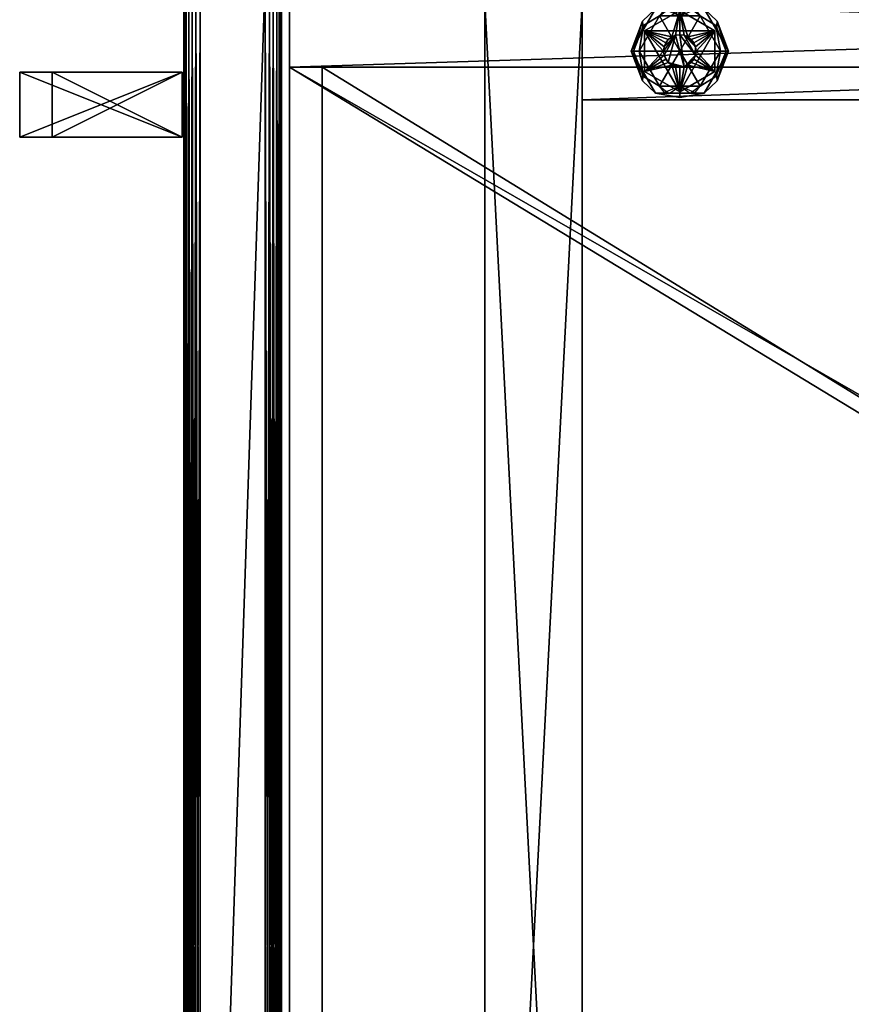
# Model space of a CAD drawing. Units: inches. Extents: x 64 to 467, y 4 to 113.
# Drawn here: x 442 to 448, y 78 to 85 of the extents above; entities that cross this region are included whole.
import ezdxf

# ---------------------------------------------------------------- set-up
doc = ezdxf.new("R2010")
doc.units = ezdxf.units.IN
doc.header["$MEASUREMENT"] = 0
doc.layers.add('CET color Grey50', color=9, linetype='Continuous', true_color=0x808080)
doc.layers.add('CET Default', color=7, linetype='Continuous')

# ---------------------------------------------------------------- blocks, each defined once
blk = doc.blocks.new('*C8')
at = {"layer": 'CET color Grey50', "linetype": 'Continuous'}
mesh = blk.add_polyface(dxfattribs=at)
corners = [(0.75, 23.5, 72), (0.75, 23.5, 4), (0, 23.5, 4), (0, 23.5, 72), (0.75, 0, 4), (0, 0, 4), (0.75, 0, 72), (0, 0, 72), (15, 23.5, 72), (15, 23.5, 4), (14.25, 23.5, 4), (14.25, 23.5, 72), (15, 0, 4), (14.25, 0, 4), (15, 0, 72), (14.25, 0, 72), (0.25, 2.25, 0.5), (0.25, 2.25, 4), (0.25, 23, 4), (0.25, 23, 0.5), (1, 23, 4), (1, 23, 0.5), (1, 2.25, 4), (1, 2.25, 0.5), (14, 2.25, 0.5), (14, 2.25, 4), (14, 23, 4), (14, 23, 0.5), (14.75, 23, 4), (14.75, 23, 0.5), (14.75, 2.25, 4), (14.75, 2.25, 0.5), (0.25, 1.5, 4), (0.25, 1.5, 0.5), (14.75, 1.5, 4), (14.75, 1.5, 0.5)]
mesh.append_faces([[corners[k] for k in face] for face in [(0, 1, 2, 0), (0, 2, 3, 0), (2, 1, 4, 2), (2, 4, 5, 2), (4, 6, 7, 4), (4, 7, 5, 4), (7, 6, 0, 7), (7, 0, 3, 7), (5, 7, 3, 5), (5, 3, 2, 5), (8, 9, 10, 8), (8, 10, 11, 8), (9, 12, 13, 9), (9, 13, 10, 9), (12, 14, 15, 12), (12, 15, 13, 12), (14, 8, 11, 14), (14, 11, 15, 14), (9, 8, 14, 9), (9, 14, 12, 9), (16, 17, 18, 16), (16, 18, 19, 16), (19, 18, 20, 19), (19, 20, 21, 19), (21, 20, 22, 21), (21, 22, 23, 21), (21, 23, 16, 21), (21, 16, 19, 21), (18, 17, 22, 18), (18, 22, 20, 18), (24, 25, 26, 24), (24, 26, 27, 24), (27, 26, 28, 27), (27, 28, 29, 27), (29, 28, 30, 29), (29, 30, 31, 29), (29, 31, 24, 29), (29, 24, 27, 29), (26, 25, 30, 26), (26, 30, 28, 26), (32, 17, 16, 32), (32, 16, 33, 32), (16, 17, 30, 16), (16, 30, 31, 16), (30, 34, 35, 30), (30, 35, 31, 30), (35, 34, 32, 35), (35, 32, 33, 35), (16, 31, 35, 16), (16, 35, 33, 16), (30, 17, 32, 30), (30, 32, 34, 30)]])
mesh = blk.add_polyface(dxfattribs=at)
corners = [(0.75, 23.5, 4), (0.75, 23.5, 72), (0.75, 0, 72), (0.75, 0, 4), (14.25, 0, 4), (14.25, 0, 72), (14.25, 23.5, 72), (14.25, 23.5, 4)]
mesh.append_faces([[corners[k] for k in face] for face in [(0, 1, 2, 0), (0, 2, 3, 0), (4, 5, 6, 4), (4, 6, 7, 4)]])
mesh = blk.add_polyface(dxfattribs=at)
corners = [(14.25, 0, 71.25), (0.75, 0, 71.25), (0.75, 23.5, 71.25), (14.25, 23.5, 71.25)]
mesh.append_faces([[corners[k] for k in face] for face in [(0, 1, 2, 0), (0, 2, 3, 0)]])
mesh = blk.add_polyface(dxfattribs=at)
corners = [(0.75, 23.5, 72), (14.25, 23.5, 72), (14.25, 23.5, 71.25), (0.75, 23.5, 71.25), (14.25, 0, 72), (0.75, 0, 72), (0.75, 0, 71.25), (14.25, 0, 71.25)]
mesh.append_faces([[corners[k] for k in face] for face in [(0, 1, 2, 0), (0, 2, 3, 0), (4, 5, 6, 4), (4, 6, 7, 4), (1, 0, 5, 1), (1, 5, 4, 1)]])
mesh = blk.add_polyface(dxfattribs=at)
corners = [(14.25, 22.25, 4.75), (0.75, 22.25, 4.75), (0.75, 0, 4.75), (14.25, 0, 4.75), (14.25, 22.25, 38.375), (0.75, 22.25, 38.375), (0.75, 0.25, 38.375), (14.25, 0.25, 38.375), (14.25, 0.25, 37.625), (0.75, 0.25, 37.625), (0.75, 22.25, 37.625), (14.25, 22.25, 37.625)]
mesh.append_faces([[corners[k] for k in face] for face in [(0, 1, 2, 0), (0, 2, 3, 0), (4, 5, 6, 4), (4, 6, 7, 4), (8, 9, 10, 8), (8, 10, 11, 8), (7, 6, 9, 7), (7, 9, 8, 7)]])
mesh = blk.add_polyface(dxfattribs=at)
corners = [(14.25, 0, 4.75), (0.75, 0, 4.75), (0.75, 0, 4), (14.25, 0, 4), (0.75, 22.25, 4), (14.25, 22.25, 4)]
mesh.append_faces([[corners[k] for k in face] for face in [(0, 1, 2, 0), (0, 2, 3, 0), (3, 2, 4, 3), (3, 4, 5, 3)]])
mesh = blk.add_polyface(dxfattribs=at)
corners = [(0.3125, 3, 0.375), (0.4688, 3.2706, 0.375), (0.4688, 3.2706, 0.25), (0.3125, 3, 0.25), (0.7813, 3.2706, 0.375), (0.5, 3, 0.375), (0.5043, 3.0324, 0.375), (0.5167, 3.0625, 0.375), (0.5366, 3.0884, 0.375), (0.5625, 3.1083, 0.375), (0.5926, 3.1207, 0.375), (0.625, 3.125, 0.375), (0.5926, 3.1207, 0.5), (0.625, 3.125, 0.5), (0.5625, 3.1083, 0.5), (0.5167, 3.0625, 0.5), (0.5366, 3.0884, 0.5), (0.5043, 3.0324, 0.5), (0.5, 3, 0.5), (0.6574, 3.1207, 0.5), (0.625, 3, 0), (0.355, 2.8441, 0), (0.355, 3.1559, 0), (0.625, 3.3117, 0), (0.625, 3, 0.25), (0.625, 3.3117, 0.25), (0.355, 3.1559, 0.25), (0.355, 2.8441, 0.25), (0.3969, 3.2874, 0.2175), (0.625, 3.3747, 0.187), (0.4627, 3.2811, 0.187), (0.3005, 3.1874, 0.187), (0.4279, 3.2781, 0.2429), (0.625, 3.3563, 0.2315), (0.2679, 3, 0.2307), (0.3005, 3, 0.187), (0.2984, 3.0805, 0.245), (0.355, 3, 0.25), (0.625, 3.3747, 0.063), (0.3005, 3.1874, 0.063), (0.3005, 2.8126, 0.063), (0.3005, 2.8126, 0.187), (0.4279, 3.2781, 0.0071), (0.3969, 3.2874, 0.0325), (0.625, 3.3563, 0.0185), (0.4627, 3.2811, 0.063), (0.2679, 3, 0.0193), (0.3005, 3, 0.063), (0.355, 3, 0), (0.3072, 3.117, 0.006)]
mesh.append_faces([[corners[k] for k in face] for face in [(0, 1, 2, 0), (0, 2, 3, 0), (2, 1, 4, 2), (0, 5, 6, 0), (0, 6, 7, 0), (0, 7, 1, 0), (7, 8, 1, 7), (9, 10, 1, 9), (8, 9, 1, 8), (1, 10, 11, 1), (11, 10, 12, 11), (11, 12, 13, 11), (10, 9, 14, 10), (10, 14, 12, 10), (8, 7, 15, 8), (8, 15, 16, 8), (9, 8, 16, 9), (9, 16, 14, 9), (7, 6, 17, 7), (7, 17, 15, 7), (18, 17, 6, 18), (18, 6, 5, 18), (12, 14, 16, 12), (12, 16, 15, 12), (17, 19, 12, 17), (17, 12, 15, 17), (19, 17, 18, 19), (20, 21, 22, 20), (22, 23, 20, 22), (24, 25, 26, 24), (24, 26, 27, 24), (28, 29, 30, 28), (28, 30, 31, 28), (32, 25, 33, 32), (25, 32, 26, 25), (34, 31, 35, 34), (26, 36, 37, 26), (29, 28, 33, 29), (29, 38, 39, 29), (29, 39, 31, 29), (31, 39, 40, 31), (31, 40, 41, 31), (22, 42, 23, 22), (43, 38, 44, 43), (23, 42, 44, 23), (45, 38, 43, 45), (45, 43, 39, 45), (46, 47, 39, 46), (22, 48, 49, 22)]])
mesh = blk.add_polyface(dxfattribs=at)
corners = [(0.4688, 3.2706, 0.25), (0.7813, 3.2706, 0.375), (0.7813, 3.2706, 0.25), (0.9375, 3, 0.375), (0.9375, 3, 0.25), (0.6875, 3.1083, 0.375), (0.7134, 3.0884, 0.375), (0.625, 3.125, 0.375), (0.6574, 3.1207, 0.375), (0.4688, 3.2706, 0.375), (0.7457, 3.0324, 0.375), (0.7333, 3.0625, 0.375), (0.75, 3, 0.375), (0.7457, 3.0324, 0.5), (0.75, 3, 0.5), (0.7333, 3.0625, 0.5), (0.6875, 3.1083, 0.5), (0.7134, 3.0884, 0.5), (0.6574, 3.1207, 0.5), (0.625, 3.125, 0.5), (0.5, 3, 0.5), (0.5926, 3.1207, 0.5), (0.625, 3.3117, 0), (0.895, 3.1559, 0), (0.625, 3, 0), (0.895, 3.1559, 0.25), (0.625, 3.3117, 0.25), (0.625, 3, 0.25), (0.895, 2.8441, 0.25), (0.7873, 3.2811, 0.187), (0.625, 3.3747, 0.187), (0.8531, 3.2874, 0.2175), (0.9495, 3.1874, 0.187), (0.625, 3.3563, 0.2315), (0.9821, 3, 0.2307), (0.9495, 3, 0.187), (0.8221, 3.2781, 0.2429), (0.895, 3, 0.25), (0.9428, 3.117, 0.244), (0.9495, 2.8126, 0.187), (0.9495, 3.1874, 0.063), (0.625, 3.3747, 0.063), (0.625, 3.3563, 0.0185), (0.8221, 3.2781, 0.0071), (0.8531, 3.2874, 0.0325), (0.7873, 3.2811, 0.063), (0.9495, 3, 0.063), (0.9821, 3, 0.0193), (0.895, 3, 0), (0.9516, 3.0805, 0.005)]
mesh.append_faces([[corners[k] for k in face] for face in [(0, 1, 2, 0), (1, 3, 4, 1), (1, 4, 2, 1), (2, 4, 0, 2), (5, 6, 1, 5), (7, 8, 1, 7), (7, 1, 9, 7), (5, 1, 8, 5), (10, 3, 11, 10), (3, 10, 12, 3), (1, 6, 11, 1), (1, 11, 3, 1), (12, 10, 13, 12), (12, 13, 14, 12), (10, 11, 15, 10), (10, 15, 13, 10), (6, 5, 16, 6), (6, 16, 17, 6), (11, 6, 17, 11), (11, 17, 15, 11), (5, 8, 18, 5), (5, 18, 16, 5), (19, 18, 8, 19), (19, 8, 7, 19), (18, 20, 13, 18), (18, 13, 16, 18), (18, 19, 21, 18), (13, 15, 17, 13), (13, 17, 16, 13), (22, 23, 24, 22), (25, 26, 27, 25), (25, 27, 28, 25), (29, 30, 31, 29), (29, 31, 32, 29), (33, 31, 30, 33), (34, 35, 32, 34), (36, 26, 25, 36), (36, 33, 26, 36), (25, 37, 38, 25), (39, 40, 32, 39), (32, 40, 41, 32), (32, 41, 30, 32), (22, 42, 43, 22), (44, 41, 45, 44), (44, 45, 40, 44), (46, 47, 40, 46), (23, 22, 43, 23), (48, 23, 49, 48), (41, 44, 42, 41)]])
mesh = blk.add_polyface(dxfattribs=at)
corners = [(0.4688, 2.7294, 0.375), (0.3125, 3, 0.375), (0.3125, 3, 0.25), (0.4688, 2.7294, 0.25), (0.7813, 2.7294, 0.375), (0.4688, 3.2706, 0.25), (0.9375, 3, 0.25), (0.5167, 2.9375, 0.375), (0.5366, 2.9116, 0.375), (0.5043, 2.9676, 0.375), (0.625, 2.875, 0.375), (0.5926, 2.8793, 0.375), (0.5625, 2.8917, 0.375), (0.5, 3, 0.375), (0.5043, 2.9676, 0.5), (0.5, 3, 0.5), (0.5167, 2.9375, 0.5), (0.5625, 2.8917, 0.5), (0.5366, 2.9116, 0.5), (0.5926, 2.8793, 0.5), (0.625, 2.875, 0.5), (0.7457, 3.0324, 0.5), (0.6574, 2.8793, 0.5), (0.625, 3, 0), (0.625, 2.6883, 0), (0.355, 2.8441, 0), (0.355, 2.8441, 0.25), (0.625, 2.6883, 0.25), (0.625, 3, 0.25), (0.3969, 2.7126, 0.2175), (0.4627, 2.7189, 0.187), (0.625, 2.6253, 0.187), (0.625, 2.6437, 0.2315), (0.2679, 3, 0.2307), (0.3005, 3, 0.187), (0.3005, 2.8126, 0.187), (0.4279, 2.7219, 0.2429), (0.355, 3, 0.25), (0.3072, 2.883, 0.244), (0.3005, 2.8126, 0.063), (0.625, 2.6253, 0.063), (0.2984, 2.9195, 0.005), (0.355, 3, 0), (0.625, 2.6437, 0.0185), (0.4279, 2.7219, 0.0071), (0.3969, 2.7126, 0.0325), (0.4627, 2.7189, 0.063), (0.2679, 3, 0.0193), (0.3005, 3, 0.063)]
mesh.append_faces([[corners[k] for k in face] for face in [(0, 1, 2, 0), (0, 2, 3, 0), (4, 0, 3, 4), (3, 2, 5, 3), (3, 5, 6, 3), (7, 1, 0, 7), (7, 0, 8, 7), (1, 7, 9, 1), (10, 11, 0, 10), (10, 0, 4, 10), (12, 8, 0, 12), (11, 12, 0, 11), (13, 1, 9, 13), (13, 9, 14, 13), (13, 14, 15, 13), (9, 7, 16, 9), (9, 16, 14, 9), (8, 12, 17, 8), (8, 17, 18, 8), (7, 8, 18, 7), (7, 18, 16, 7), (12, 11, 19, 12), (12, 19, 17, 12), (20, 19, 11, 20), (20, 11, 10, 20), (15, 14, 21, 15), (14, 16, 18, 14), (14, 18, 19, 14), (14, 19, 20, 14), (14, 20, 22, 14), (19, 18, 17, 19), (23, 24, 25, 23), (26, 27, 28, 26), (29, 30, 31, 29), (32, 29, 31, 32), (33, 34, 35, 33), (36, 27, 26, 36), (36, 32, 27, 36), (26, 37, 38, 26), (29, 35, 30, 29), (35, 39, 40, 35), (35, 40, 31, 35), (41, 42, 25, 41), (24, 43, 44, 24), (45, 40, 46, 45), (47, 39, 48, 47), (25, 24, 44, 25), (40, 45, 43, 40), (46, 39, 45, 46)]])
mesh = blk.add_polyface(dxfattribs=at)
corners = [(0.9375, 3, 0.375), (0.7813, 2.7294, 0.375), (0.7813, 2.7294, 0.25), (0.9375, 3, 0.25), (0.4688, 2.7294, 0.25), (0.6875, 2.8917, 0.375), (0.6574, 2.8793, 0.375), (0.7134, 2.9116, 0.375), (0.7457, 2.9676, 0.375), (0.7333, 2.9375, 0.375), (0.75, 3, 0.375), (0.625, 2.875, 0.375), (0.6574, 2.8793, 0.5), (0.625, 2.875, 0.5), (0.6875, 2.8917, 0.5), (0.7333, 2.9375, 0.5), (0.7134, 2.9116, 0.5), (0.7457, 2.9676, 0.5), (0.75, 3, 0.5), (0.7457, 3.0324, 0.5), (0.5043, 2.9676, 0.5), (0.895, 2.8441, 0), (0.625, 2.6883, 0), (0.625, 3, 0), (0.895, 3.1559, 0), (0.625, 2.6883, 0.25), (0.895, 2.8441, 0.25), (0.625, 3, 0.25), (0.8531, 2.7126, 0.2175), (0.625, 2.6253, 0.187), (0.7873, 2.7189, 0.187), (0.8221, 2.7219, 0.2429), (0.625, 2.6437, 0.2315), (0.9821, 3, 0.2307), (0.9495, 2.8126, 0.187), (0.9495, 3, 0.187), (0.9516, 2.9195, 0.245), (0.895, 3, 0.25), (0.625, 2.6253, 0.063), (0.9495, 2.8126, 0.063), (0.9495, 3.1874, 0.063), (0.8221, 2.7219, 0.0071), (0.895, 3, 0), (0.9428, 2.883, 0.006), (0.8531, 2.7126, 0.0325), (0.625, 2.6437, 0.0185), (0.9495, 3, 0.063), (0.9821, 3, 0.0193), (0.7873, 2.7189, 0.063)]
mesh.append_faces([[corners[k] for k in face] for face in [(0, 1, 2, 0), (0, 2, 3, 0), (1, 4, 2, 1), (4, 3, 2, 4), (5, 6, 1, 5), (7, 5, 1, 7), (0, 8, 9, 0), (0, 9, 1, 0), (1, 9, 7, 1), (0, 10, 8, 0), (6, 11, 1, 6), (11, 6, 12, 11), (11, 12, 13, 11), (6, 5, 14, 6), (6, 14, 12, 6), (7, 9, 15, 7), (7, 15, 16, 7), (5, 7, 16, 5), (5, 16, 14, 5), (9, 8, 17, 9), (9, 17, 15, 9), (18, 17, 8, 18), (18, 8, 10, 18), (15, 17, 18, 15), (15, 18, 19, 15), (12, 14, 16, 12), (12, 16, 20, 12), (16, 15, 19, 16), (16, 19, 20, 16), (21, 22, 23, 21), (21, 23, 24, 21), (25, 26, 27, 25), (28, 29, 30, 28), (31, 25, 32, 31), (25, 31, 26, 25), (33, 34, 35, 33), (36, 37, 26, 36), (29, 28, 32, 29), (30, 34, 28, 30), (29, 38, 39, 29), (29, 39, 34, 29), (34, 39, 40, 34), (21, 41, 22, 21), (21, 42, 43, 21), (44, 38, 45, 44), (22, 41, 45, 22), (46, 39, 47, 46), (44, 48, 38, 44), (44, 39, 48, 44)]])
mesh = blk.add_polyface(dxfattribs=at)
corners = [(14.9375, -0.6875, 4), (14.9332, -0.7199, 4.0043), (0.0668, -0.7199, 4.0043), (0.0625, -0.6875, 4), (14.9208, -0.75, 4.0167), (0.0792, -0.75, 4.0167), (0.0991, -0.7759, 4.0366), (14.9009, -0.7759, 4.0366), (14.875, -0.7958, 4.0625), (0.125, -0.7958, 4.0625), (14.8449, -0.8082, 4.0926), (0.1551, -0.8082, 4.0926), (0.1875, -0.8125, 4.125), (14.8125, -0.8125, 4.125), (0.1875, -0.0625, 4.125), (14.8125, -0.0625, 4.125), (14.8449, -0.0668, 4.0926), (0.1551, -0.0668, 4.0926), (14.875, -0.0792, 4.0625), (0.125, -0.0792, 4.0625), (0.0991, -0.0991, 4.0366), (14.9009, -0.0991, 4.0366), (14.9208, -0.125, 4.0167), (14.9332, -0.1551, 4.0043), (0.0668, -0.1551, 4.0043), (0.0792, -0.125, 4.0167), (14.9375, -0.1875, 4), (0.0625, -0.1875, 4), (14.9375, -0.6875, 37.9375), (14.9332, -0.7199, 37.9332), (14.9208, -0.75, 37.9208), (14.9009, -0.7759, 37.9009), (14.875, -0.7958, 37.875), (14.8449, -0.8082, 37.8449), (14.8125, -0.8125, 37.8125), (14.8125, -0.0625, 37.8125), (14.8449, -0.0668, 37.8449), (14.875, -0.0792, 37.875), (14.9009, -0.0991, 37.9009), (14.9208, -0.125, 37.9208), (14.9332, -0.1551, 37.9332), (14.9375, -0.1875, 37.9375), (0.0625, -0.6875, 37.9375), (0.0668, -0.7199, 37.9332), (0.0792, -0.75, 37.9208), (0.0991, -0.7759, 37.9009), (0.125, -0.7958, 37.875), (0.1551, -0.8082, 37.8449), (0.1875, -0.8125, 37.8125), (0.1875, -0.0625, 37.8125), (0.1551, -0.0668, 37.8449), (0.125, -0.0792, 37.875), (0.0991, -0.0991, 37.9009), (0.0792, -0.125, 37.9208), (0.0668, -0.1551, 37.9332), (0.0625, -0.1875, 37.9375), (14.9375, -0.6875, 38.0625), (14.9332, -0.7199, 38.0667), (0.0668, -0.7199, 38.0667), (0.0625, -0.6875, 38.0625), (14.9208, -0.75, 38.0792), (0.0792, -0.75, 38.0792), (0.0991, -0.7759, 38.0991), (14.9009, -0.7759, 38.0991), (14.875, -0.7958, 38.125), (0.125, -0.7958, 38.125), (14.8449, -0.8082, 38.1551), (0.1551, -0.8082, 38.1551), (0.1875, -0.8125, 38.1875), (14.8125, -0.8125, 38.1875), (0.1875, -0.0625, 38.1875), (14.8125, -0.0625, 38.1875), (14.8449, -0.0668, 38.1551), (0.1551, -0.0668, 38.1551), (14.875, -0.0792, 38.125), (0.125, -0.0792, 38.125), (0.0991, -0.0991, 38.0991), (14.9009, -0.0991, 38.0991), (14.9208, -0.125, 38.0792), (14.9332, -0.1551, 38.0667), (0.0668, -0.1551, 38.0667), (0.0792, -0.125, 38.0792), (14.9375, -0.1875, 38.0625), (0.0625, -0.1875, 38.0625), (14.9375, -0.6875, 72), (14.9332, -0.7199, 71.9957), (14.9208, -0.75, 71.9833), (14.9009, -0.7759, 71.9634), (14.875, -0.7958, 71.9375), (14.8449, -0.8082, 71.9074), (14.8125, -0.8125, 71.875), (14.8125, -0.0625, 71.875), (14.8449, -0.0668, 71.9074), (14.875, -0.0792, 71.9375), (14.9009, -0.0991, 71.9634), (14.9208, -0.125, 71.9833), (14.9332, -0.1551, 71.9957), (14.9375, -0.1875, 72), (0.0668, -0.7199, 71.9957), (0.0625, -0.6875, 72), (0.0792, -0.75, 71.9833), (0.0991, -0.7759, 71.9634), (0.125, -0.7958, 71.9375), (0.1551, -0.8082, 71.9074), (0.1875, -0.8125, 71.875), (0.0625, -0.1875, 72), (14.8125, -0.0625, 71.875), (0.1875, -0.0625, 71.875), (0.1551, -0.0668, 71.9073), (14.8449, -0.0668, 71.9073), (0.125, -0.0792, 71.9375), (14.875, -0.0792, 71.9375), (14.9009, -0.0991, 71.9633), (0.0991, -0.0991, 71.9633), (0.0792, -0.125, 71.9832), (0.0668, -0.1551, 71.9957), (14.9332, -0.1551, 71.9957), (14.9208, -0.125, 71.9832), (0.0625, -0.1875, 72), (14.9375, -0.1875, 72)]
mesh.append_faces([[corners[k] for k in face] for face in [(0, 1, 2, 0), (0, 2, 3, 0), (1, 4, 5, 1), (1, 5, 2, 1), (6, 5, 4, 6), (6, 4, 7, 6), (7, 8, 9, 7), (7, 9, 6, 7), (8, 10, 11, 8), (8, 11, 9, 8), (12, 11, 10, 12), (12, 10, 13, 12), (14, 15, 16, 14), (14, 16, 17, 14), (16, 18, 19, 16), (16, 19, 17, 16), (20, 19, 18, 20), (20, 18, 21, 20), (22, 23, 24, 22), (22, 24, 25, 22), (23, 26, 27, 23), (23, 27, 24, 23), (25, 20, 21, 25), (25, 21, 22, 25), (0, 3, 27, 0), (0, 27, 26, 0), (28, 29, 1, 28), (28, 1, 0, 28), (29, 30, 4, 29), (29, 4, 1, 29), (7, 4, 30, 7), (7, 30, 31, 7), (31, 32, 8, 31), (31, 8, 7, 31), (32, 33, 10, 32), (32, 10, 8, 32), (13, 10, 33, 13), (13, 33, 34, 13), (15, 35, 36, 15), (15, 36, 16, 15), (36, 37, 18, 36), (36, 18, 16, 36), (21, 18, 37, 21), (21, 37, 38, 21), (39, 40, 23, 39), (39, 23, 22, 39), (40, 41, 26, 40), (40, 26, 23, 40), (22, 21, 38, 22), (22, 38, 39, 22), (0, 26, 41, 0), (0, 41, 28, 0), (42, 43, 29, 42), (42, 29, 28, 42), (43, 44, 30, 43), (43, 30, 29, 43), (31, 30, 44, 31), (31, 44, 45, 31), (45, 46, 32, 45), (45, 32, 31, 45), (46, 47, 33, 46), (46, 33, 32, 46), (34, 33, 47, 34), (34, 47, 48, 34), (35, 49, 50, 35), (35, 50, 36, 35), (50, 51, 37, 50), (50, 37, 36, 50), (38, 37, 51, 38), (38, 51, 52, 38), (53, 54, 40, 53), (53, 40, 39, 53), (54, 55, 41, 54), (54, 41, 40, 54), (39, 38, 52, 39), (39, 52, 53, 39), (28, 41, 55, 28), (28, 55, 42, 28), (3, 2, 43, 3), (3, 43, 42, 3), (2, 5, 44, 2), (2, 44, 43, 2), (45, 44, 5, 45), (45, 5, 6, 45), (6, 9, 46, 6), (6, 46, 45, 6), (9, 11, 47, 9), (9, 47, 46, 9), (48, 47, 11, 48), (48, 11, 12, 48), (49, 14, 17, 49), (49, 17, 50, 49), (17, 19, 51, 17), (17, 51, 50, 17), (52, 51, 19, 52), (52, 19, 20, 52), (25, 24, 54, 25), (25, 54, 53, 25), (24, 27, 55, 24), (24, 55, 54, 24), (53, 52, 20, 53), (53, 20, 25, 53), (3, 42, 55, 3), (3, 55, 27, 3), (56, 57, 58, 56), (56, 58, 59, 56), (57, 60, 61, 57), (57, 61, 58, 57), (62, 61, 60, 62), (62, 60, 63, 62), (63, 64, 65, 63), (63, 65, 62, 63), (64, 66, 67, 64), (64, 67, 65, 64), (68, 67, 66, 68), (68, 66, 69, 68), (70, 71, 72, 70), (70, 72, 73, 70), (72, 74, 75, 72), (72, 75, 73, 72), (76, 75, 74, 76), (76, 74, 77, 76), (78, 79, 80, 78), (78, 80, 81, 78), (79, 82, 83, 79), (79, 83, 80, 79), (81, 76, 77, 81), (81, 77, 78, 81), (56, 59, 83, 56), (56, 83, 82, 56), (84, 85, 57, 84), (84, 57, 56, 84), (85, 86, 60, 85), (85, 60, 57, 85), (63, 60, 86, 63), (63, 86, 87, 63), (87, 88, 64, 87), (87, 64, 63, 87), (88, 89, 66, 88), (88, 66, 64, 88), (69, 66, 89, 69), (69, 89, 90, 69), (71, 91, 92, 71), (71, 92, 72, 71), (92, 93, 74, 92), (92, 74, 72, 92), (77, 74, 93, 77), (77, 93, 94, 77), (95, 96, 79, 95), (95, 79, 78, 95), (96, 97, 82, 96), (96, 82, 79, 96), (78, 77, 94, 78), (78, 94, 95, 78), (56, 82, 97, 56), (56, 97, 84, 56), (59, 58, 98, 59), (59, 98, 99, 59), (58, 61, 100, 58), (58, 100, 98, 58), (101, 100, 61, 101), (101, 61, 62, 101), (62, 65, 102, 62), (62, 102, 101, 62), (65, 67, 103, 65), (65, 103, 102, 65), (104, 103, 67, 104), (104, 67, 68, 104), (59, 99, 105, 59), (59, 105, 83, 59), (106, 107, 108, 106), (106, 108, 109, 106), (108, 110, 111, 108), (108, 111, 109, 108), (112, 111, 110, 112), (112, 110, 113, 112), (114, 115, 116, 114), (114, 116, 117, 114), (115, 118, 119, 115), (115, 119, 116, 115), (117, 112, 113, 117), (117, 113, 114, 117), (107, 70, 73, 107), (107, 73, 108, 107), (73, 75, 110, 73), (73, 110, 108, 73), (113, 110, 75, 113), (113, 75, 76, 113), (81, 80, 115, 81), (81, 115, 114, 81), (80, 83, 118, 80), (80, 118, 115, 80), (114, 113, 76, 114), (114, 76, 81, 114), (99, 98, 85, 99), (99, 85, 84, 99), (98, 100, 86, 98), (98, 86, 85, 98), (87, 86, 100, 87), (87, 100, 101, 87), (101, 102, 88, 101), (101, 88, 87, 101), (102, 103, 89, 102), (102, 89, 88, 102), (90, 89, 103, 90), (90, 103, 104, 90), (84, 97, 105, 84), (84, 105, 99, 84)]])
mesh = blk.add_polyface(dxfattribs=at)
corners = [(14.8125, -0.0625, 37.8125), (14.8125, -0.0625, 4.125), (0.1875, -0.0625, 4.125), (0.1875, -0.0625, 37.8125), (14.8125, -0.0625, 71.875), (14.8125, -0.0625, 38.1875), (0.1875, -0.0625, 38.1875), (0.1875, -0.0625, 71.875)]
mesh.append_faces([[corners[k] for k in face] for face in [(0, 1, 2, 0), (0, 2, 3, 0), (4, 5, 6, 4), (4, 6, 7, 4)]])
mesh = blk.add_polyface(dxfattribs=at)
corners = [(14.8125, -0.8125, 4.125), (14.8125, -0.8125, 37.8125), (0.1875, -0.8125, 37.8125), (0.1875, -0.8125, 4.125), (14.8125, -0.8125, 38.1875), (14.8125, -0.8125, 71.875), (0.1875, -0.8125, 71.875), (0.1875, -0.8125, 38.1875)]
mesh.append_faces([[corners[k] for k in face] for face in [(0, 1, 2, 0), (0, 2, 3, 0), (4, 5, 6, 4), (4, 6, 7, 4)]])
mesh = blk.add_polyface(dxfattribs=at)
corners = [(0.7873, -0.8251, 41.539), (1.2873, -0.8251, 41.539), (1.2873, -2.0751, 41.539), (0.7873, -2.0751, 41.539), (1.2873, -2.0751, 46.789), (0.7873, -2.0751, 46.789), (0.7873, -0.8251, 46.789), (1.2873, -0.8251, 46.789), (0.7873, -0.8251, 46.539), (0.7873, -1.8251, 46.539), (0.7873, -0.8251, 41.789), (0.7873, -1.8251, 41.789), (1.2873, -0.8251, 41.789), (1.2873, -1.8251, 41.789), (1.2873, -0.8251, 46.539), (1.2873, -1.8251, 46.539), (0.7873, -0.8251, 29.8903), (1.2873, -0.8251, 29.8903), (1.2873, -2.0751, 29.8903), (0.7873, -2.0751, 29.8903), (1.2873, -2.0751, 35.1403), (0.7873, -2.0751, 35.1403), (0.7873, -0.8251, 35.1403), (1.2873, -0.8251, 35.1403), (0.7873, -0.8251, 34.8903), (0.7873, -1.8251, 34.8903), (0.7873, -0.8251, 30.1403), (0.7873, -1.8251, 30.1403), (1.2873, -0.8251, 30.1403), (1.2873, -1.8251, 30.1403), (1.2873, -0.8251, 34.8903), (1.2873, -1.8251, 34.8903)]
mesh.append_faces([[corners[k] for k in face] for face in [(0, 1, 2, 0), (0, 2, 3, 0), (3, 2, 4, 3), (3, 4, 5, 3), (5, 6, 7, 5), (5, 7, 4, 5), (6, 8, 9, 6), (6, 9, 5, 6), (0, 10, 11, 0), (0, 11, 3, 0), (11, 3, 5, 11), (11, 5, 9, 11), (10, 12, 13, 10), (10, 13, 11, 10), (14, 8, 9, 14), (14, 9, 15, 14), (11, 13, 15, 11), (11, 15, 9, 11), (7, 14, 15, 7), (7, 15, 4, 7), (13, 2, 4, 13), (13, 4, 15, 13), (1, 12, 13, 1), (1, 13, 2, 1), (16, 17, 18, 16), (16, 18, 19, 16), (19, 18, 20, 19), (19, 20, 21, 19), (21, 22, 23, 21), (21, 23, 20, 21), (22, 24, 25, 22), (22, 25, 21, 22), (16, 26, 27, 16), (16, 27, 19, 16), (27, 19, 21, 27), (27, 21, 25, 27), (26, 28, 29, 26), (26, 29, 27, 26), (30, 24, 25, 30), (30, 25, 31, 30), (27, 29, 31, 27), (27, 31, 25, 27), (23, 30, 31, 23), (23, 31, 20, 23), (29, 18, 20, 29), (29, 20, 31, 29), (17, 28, 29, 17), (17, 29, 18, 17)]])
blk = doc.blocks.new('*C15')
at = {"layer": 'CET Default', "linetype": 'Continuous', "rotation": 269.9999999999942}
blk.add_blockref('*C8', (205.4844, 85.7312), dxfattribs=at)

msp = doc.modelspace()

# ---------------------------------------------------------------- block references
at = {"layer": 'CET Default', "linetype": 'Continuous'}
msp.add_blockref('*C15', (238.3996, 0), dxfattribs=at)

doc.saveas('drawing.dxf')
